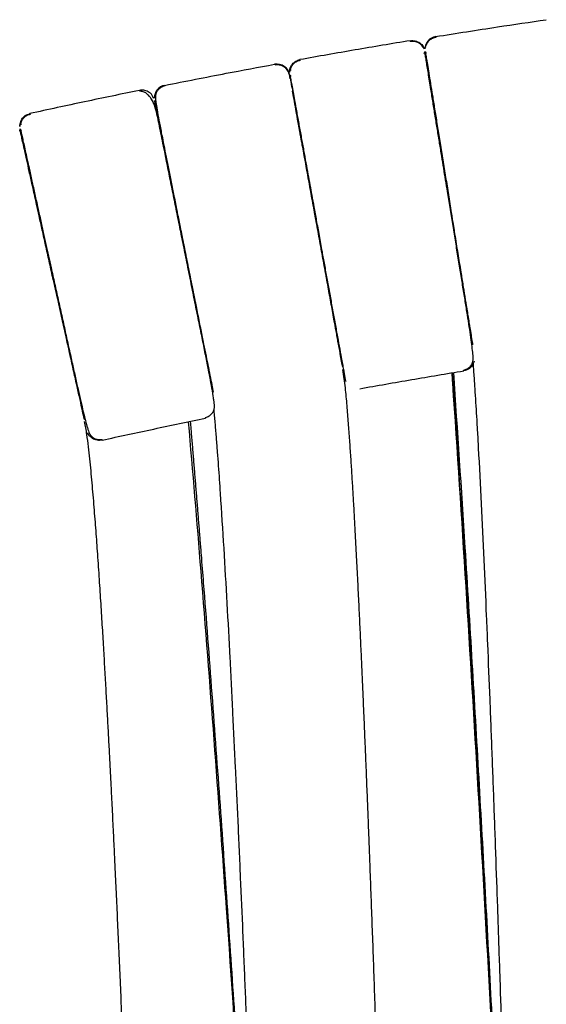
# Model space of a CAD drawing. Units: millimetres. Extents: x 100 to 3238, y 51 to 2000.
# Drawn here: x 1022 to 1063, y 837 to 913 of the extents above; entities that cross this region are included whole.
import ezdxf

# ---------------------------------------------------------------- set-up
doc = ezdxf.new("R2010")
doc.units = ezdxf.units.MM
doc.header["$LTSCALE"] = 10

msp = doc.modelspace()

# ---------------------------------------------------------------- linework, layer by layer
at = {"color": 7, "linetype": 'Continuous', "lineweight": 25}
for p, q in [((1053.051, 911.308), (1053.042, 911.306)), ((1053.212, 911.217), (1053.164, 911.29)), ((1053.374, 911.355), (1053.373, 911.354)), ((1042.745, 909.526), (1042.714, 909.411)), ((1042.844, 909.552), (1042.834, 909.551)), ((1032.173, 907.392), (1032.103, 907.491)), ((1021.792, 904.91), (1021.773, 904.993)), ((1021.773, 904.993), (1021.773, 904.993)), ((1021.871, 905.335), (1021.861, 905.334)), ((1055.153, 899.37), (1055.153, 899.369)), ((1024.324, 893.471), (1024.324, 893.474)), ((1045.594, 893.449), (1045.583, 893.514)), ((1056.964, 888.198), (1056.964, 888.199)), ((1047.076, 885.415), (1047.11, 885.367)), ((1036.799, 884.533), (1036.799, 884.534)), ((1026.773, 882.414), (1026.773, 882.413))]:
    msp.add_line(p, q, dxfattribs=at)
for centre, start, end in [((1054.25, 911.187), 99.10903, 178.72043), ((1041.745, 909.037), 10.30222, 100.40439), ((1033.211, 907.402), 101.29119, 180.89494)]:
    msp.add_arc(centre, 1, start, end, dxfattribs=at)
for points, knots in [([(1054.091, 912.175), (1055.696, 912.428), (1058.562, 912.881), (1061.433, 913.301), (1062.696, 913.486)], [0, 0, 0, 0, 0.56, 1, 1, 1, 1]), ([(1052.114, 911.854), (1050.682, 911.616), (1047.82, 911.141), (1044.964, 910.633), (1043.535, 910.379)], [0, 0, 0, 0, 0.500001, 1, 1, 1, 1]), ([(1052.114, 911.854), (1052.246, 911.86), (1052.51, 911.873), (1052.867, 911.693), (1053.1, 911.484), (1053.152, 911.325), (1053.164, 911.29)], [0, 0, 0, 0, 0.304846, 0.609686, 0.914524, 1, 1, 1, 1]), ([(1052.124, 911.791), (1052.124, 911.792), (1052.114, 911.855), (1052.114, 911.854), (1052.114, 911.854)], [0, 0, 0, 0, 0.006898, 1, 1, 1, 1]), ([(1052.114, 911.854), (1052.114, 911.854), (1052.114, 911.854), (1052.124, 911.792), (1052.124, 911.791)], [0, 0, 0, 0, 0.993056, 1, 1, 1, 1]), ([(1053.132, 911.33), (1053.073, 911.408), (1052.954, 911.565), (1052.703, 911.725), (1052.418, 911.815), (1052.222, 911.799), (1052.124, 911.792)], [0, 0, 0, 0, 0.250379, 0.500324, 0.749719, 1, 1, 1, 1]), ([(1054.101, 912.113), (1054.011, 912.09), (1053.822, 912.044), (1053.575, 911.873), (1053.375, 911.635), (1053.313, 911.439), (1053.283, 911.342)], [0, 0, 0, 0, 0.233572, 0.485082, 0.744558, 1, 1, 1, 1]), ([(1054.091, 912.175), (1054.091, 912.175), (1054.091, 912.175), (1054.101, 912.113), (1054.101, 912.112)], [0, 0, 0, 0, 0.993058, 1, 1, 1, 1]), ([(1053.211, 911.216), (1053.186, 911.272), (1053.153, 911.346), (1053.114, 911.328), (1053.104, 911.323)], [0, 0, 0, 0, 0.762461, 1, 1, 1, 1]), ([(1053.208, 910.863), (1053.224, 910.92), (1053.244, 910.996), (1053.254, 910.982), (1053.256, 910.979)], [0, 0, 0, 0, 0.754826, 1, 1, 1, 1]), ([(1056.269, 886.252), (1056.317, 886.262), (1056.411, 886.282), (1056.539, 886.339), (1056.649, 886.407), (1056.774, 886.514), (1056.888, 886.665), (1056.975, 886.864), (1057.012, 887.07), (1057.005, 887.261), (1056.979, 887.571), (1056.926, 888.056), (1056.83, 888.768), (1056.707, 889.598), (1056.562, 890.534), (1056.398, 891.565), (1056.217, 892.675), (1056.026, 893.855), (1055.827, 895.082), (1055.624, 896.337), (1055.418, 897.604), (1055.213, 898.868), (1055.028, 900.012), (1054.862, 901.032), (1054.712, 901.957), (1054.557, 902.915), (1054.394, 903.923), (1054.224, 904.97), (1054.051, 906.034), (1053.88, 907.091), (1053.734, 907.988), (1053.614, 908.727), (1053.518, 909.323), (1053.43, 909.863), (1053.354, 910.33), (1053.291, 910.722), (1053.263, 910.896), (1053.248, 910.984)], [0, 0, 0, 0, 0.004158, 0.008118, 0.011995, 0.015907, 0.024264, 0.033936, 0.049602, 0.068944, 0.089608, 0.130569, 0.171109, 0.211287, 0.251148, 0.290749, 0.330054, 0.368765, 0.40686, 0.444341, 0.481206, 0.517454, 0.553078, 0.579395, 0.605664, 0.63399, 0.664785, 0.698043, 0.73377, 0.771965, 0.812625, 0.841112, 0.870697, 0.901377, 0.933152, 0.966028, 1, 1, 1, 1]), ([(1053.317, 911.348), (1053.305, 911.348), (1053.259, 911.351), (1053.254, 911.269), (1053.25, 911.21)], [0, 0, 0, 0, 0.27875, 1, 1, 1, 1]), ([(1053.277, 910.936), (1053.277, 910.938), (1053.263, 911.023), (1053.263, 911.023), (1053.263, 911.023)], [0, 0, 0, 0, 0.01837, 1, 1, 1, 1]), ([(1053.263, 911.022), (1053.263, 911.021), (1053.264, 911.021), (1053.278, 910.934), (1053.278, 910.93)], [0, 0, 0, 0, 0.957912, 1, 1, 1, 1]), ([(1053.276, 910.943), (1053.277, 910.94), (1053.282, 910.909), (1053.32, 910.672), (1053.392, 910.227), (1053.496, 909.589), (1053.625, 908.79), (1053.779, 907.84), (1053.951, 906.783), (1054.135, 905.648), (1054.327, 904.461), (1054.531, 903.204), (1054.744, 901.893), (1054.962, 900.547), (1055.109, 899.638), (1055.183, 899.183)], [0, 0, 0, 0, 0.008277, 0.094513, 0.180748, 0.266975, 0.353203, 0.439439, 0.525673, 0.604731, 0.683778, 0.762829, 0.841888, 0.920943, 1, 1, 1, 1]), ([(1056.964, 888.2), (1056.929, 888.416), (1056.859, 888.849), (1056.715, 889.738), (1056.547, 890.772), (1056.356, 891.951), (1056.147, 893.242), (1055.921, 894.636), (1055.682, 896.108), (1055.435, 897.632), (1055.183, 899.182), (1054.932, 900.733), (1054.685, 902.257), (1054.446, 903.728), (1054.22, 905.122), (1054.011, 906.414), (1053.821, 907.582), (1053.655, 908.606), (1053.515, 909.468), (1053.403, 910.16), (1053.325, 910.643), (1053.283, 910.901), (1053.277, 910.935), (1053.277, 910.939)], [0, 0, 0, 0, 0.050643, 0.101294, 0.151945, 0.201472, 0.251002, 0.300531, 0.350062, 0.399596, 0.449128, 0.49865, 0.548177, 0.597707, 0.64723, 0.696758, 0.746286, 0.795814, 0.845344, 0.894867, 0.944398, 0.993925, 1, 1, 1, 1]), ([(1053.281, 910.971), (1053.282, 910.975), (1053.286, 910.986), (1053.329, 910.921), (1053.358, 910.876)], [0, 0, 0, 0, 0.297333, 1, 1, 1, 1]), ([(1053.287, 910.978), (1053.304, 910.874), (1053.338, 910.664), (1053.42, 910.16), (1053.524, 909.522), (1053.649, 908.745), (1053.796, 907.845), (1053.96, 906.83), (1054.141, 905.716), (1054.335, 904.515), (1054.541, 903.245), (1054.756, 901.922), (1054.976, 900.563), (1055.125, 899.645), (1055.2, 899.185)], [0, 0, 0, 0, 0.08334, 0.166673, 0.249996, 0.333332, 0.416667, 0.500002, 0.583339, 0.666664, 0.749994, 0.833332, 0.916664, 1, 1, 1, 1]), ([(1042.739, 909.41), (1042.737, 909.491), (1042.734, 909.719), (1042.918, 910.027), (1043.201, 910.283), (1043.424, 910.347), (1043.535, 910.379)], [0, 0, 0, 0, 0.176706, 0.49677, 0.74796, 1, 1, 1, 1]), ([(1043.547, 910.317), (1043.451, 910.291), (1043.261, 910.24), (1043.023, 910.06), (1042.84, 909.825), (1042.78, 909.638), (1042.75, 909.545)], [0, 0, 0, 0, 0.250285, 0.499677, 0.749629, 1, 1, 1, 1]), ([(1043.547, 910.316), (1043.547, 910.317), (1043.535, 910.379), (1043.535, 910.379), (1043.535, 910.379)], [0, 0, 0, 0, 0.006944, 1, 1, 1, 1]), ([(1033.015, 908.382), (1034.609, 908.697), (1037.456, 909.259), (1040.309, 909.788), (1041.564, 910.02)], [0, 0, 0, 0, 0.56, 1, 1, 1, 1]), ([(1042.739, 909.157), (1042.703, 909.278), (1042.649, 909.465), (1042.484, 909.671), (1042.328, 909.805), (1042.148, 909.902), (1041.896, 909.983), (1041.702, 909.968), (1041.575, 909.959)], [0, 0, 0, 0, 0.239437, 0.368354, 0.500006, 0.631662, 0.76057, 1, 1, 1, 1]), ([(1042.778, 909.548), (1042.768, 909.549), (1042.725, 909.553), (1042.719, 909.472), (1042.714, 909.411)], [0, 0, 0, 0, 0.2363154, 1, 1, 1, 1]), ([(1042.729, 909.216), (1042.732, 909.196), (1042.739, 909.158), (1042.796, 908.842), (1042.886, 908.348), (1043.011, 907.663), (1043.167, 906.803), (1043.353, 905.782), (1043.564, 904.617), (1043.798, 903.33), (1044.051, 901.941), (1044.317, 900.474), (1044.594, 898.955), (1044.874, 897.41), (1045.155, 895.864), (1045.432, 894.345), (1045.698, 892.878), (1045.951, 891.489), (1046.185, 890.202), (1046.398, 889.028), (1046.586, 887.996), (1046.747, 887.11), (1046.825, 886.679), (1046.864, 886.463)], [0, 0, 0, 0, 0.047456, 0.094922, 0.142391, 0.189854, 0.237316, 0.284782, 0.332248, 0.379712, 0.427173, 0.474641, 0.52211, 0.569577, 0.617044, 0.664514, 0.711983, 0.759446, 0.806912, 0.85438, 0.902925, 0.951464, 1, 1, 1, 1]), ([(1042.746, 909.119), (1042.745, 909.123), (1042.729, 909.214), (1042.729, 909.215), (1042.729, 909.216)], [0, 0, 0, 0, 0.0410638, 1, 1, 1, 1]), ([(1042.79, 908.877), (1042.788, 908.886), (1042.763, 909.025), (1042.738, 909.162), (1042.732, 909.198), (1042.729, 909.216)], [0, 0, 0, 0, 0.033237, 0.516614, 1, 1, 1, 1]), ([(1042.729, 909.216), (1042.732, 909.199), (1042.738, 909.165), (1042.789, 908.884), (1042.867, 908.455), (1042.966, 907.912), (1043.076, 907.306), (1043.206, 906.59), (1043.354, 905.773), (1043.519, 904.866), (1043.697, 903.885), (1043.886, 902.847), (1044.103, 901.655), (1044.346, 900.317), (1044.612, 898.855), (1044.788, 897.885), (1044.874, 897.41)], [0, 0, 0, 0, 0.076803, 0.156933, 0.239945, 0.303768, 0.368598, 0.434118, 0.499991, 0.565861, 0.631382, 0.696215, 0.760041, 0.843054, 0.923191, 1, 1, 1, 1]), ([(1042.751, 909.172), (1042.752, 909.176), (1042.756, 909.192), (1042.801, 909.128), (1042.835, 909.079)], [0, 0, 0, 0, 0.245997, 1, 1, 1, 1]), ([(1042.756, 909.18), (1042.775, 909.078), (1042.811, 908.879), (1042.895, 908.415), (1042.995, 907.863), (1043.122, 907.168), (1043.275, 906.326), (1043.453, 905.343), (1043.636, 904.34), (1043.816, 903.35), (1043.989, 902.395), (1044.153, 901.497), (1044.306, 900.654), (1044.46, 899.807), (1044.627, 898.888), (1044.816, 897.845), (1045.028, 896.68), (1045.238, 895.523), (1045.442, 894.404), (1045.634, 893.345), (1045.832, 892.26), (1046.03, 891.167), (1046.227, 890.087), (1046.416, 889.045), (1046.593, 888.07), (1046.734, 887.296), (1046.842, 886.703), (1046.922, 886.262), (1046.988, 885.899), (1047.037, 885.628), (1047.069, 885.45), (1047.074, 885.427), (1047.076, 885.415)], [0, 0, 0, 0, 0.038032, 0.074452, 0.109252, 0.142439, 0.18417, 0.223033, 0.25903, 0.292157, 0.322414, 0.349804, 0.374327, 0.397508, 0.423761, 0.453361, 0.486309, 0.522606, 0.552033, 0.583344, 0.616533, 0.651603, 0.688559, 0.727398, 0.768118, 0.810715, 0.840166, 0.870454, 0.901587, 0.933556, 0.96636, 1, 1, 1, 1]), ([(1031.051, 907.986), (1029.63, 907.695), (1026.788, 907.111), (1023.953, 906.494), (1022.535, 906.186)], [0, 0, 0, 0, 0.499938, 1, 1, 1, 1]), ([(1032.151, 907.382), (1032.123, 907.459), (1032.044, 907.673), (1031.757, 907.891), (1031.398, 908.021), (1031.167, 907.998), (1031.051, 907.987)], [0, 0, 0, 0, 0.1769001, 0.4964853, 0.7481885, 1, 1, 1, 1]), ([(1036.178, 882.562), (1036.233, 882.576), (1036.34, 882.604), (1036.481, 882.679), (1036.598, 882.767), (1036.725, 882.902), (1036.84, 883.107), (1036.892, 883.341), (1036.887, 883.554), (1036.857, 883.784), (1036.802, 884.186), (1036.699, 884.8), (1036.531, 885.713), (1036.327, 886.768), (1036.091, 887.95), (1035.831, 889.238), (1035.553, 890.618), (1035.263, 892.057), (1034.967, 893.527), (1034.669, 895.006), (1034.374, 896.469), (1034.085, 897.904), (1033.802, 899.31), (1033.526, 900.681), (1033.26, 902), (1033.031, 903.134), (1032.839, 904.087), (1032.68, 904.875), (1032.541, 905.569), (1032.417, 906.173), (1032.255, 906.774), (1032.053, 907.24), (1031.82, 907.56), (1031.605, 907.757), (1031.351, 907.898), (1031.16, 907.915), (1031.064, 907.924)], [0, 0, 0, 0, 0.0045707, 0.0089164, 0.0132065, 0.0176143, 0.0273386, 0.0422972, 0.0612472, 0.082662, 0.1039567, 0.1489477, 0.1934476, 0.2375324, 0.2812817, 0.3246574, 0.3674286, 0.4095965, 0.4511552, 0.492093, 0.5324219, 0.5721601, 0.6120631, 0.6528899, 0.694643, 0.7373323, 0.7699698, 0.8031305, 0.8368129, 0.870411, 0.9030598, 0.9352873, 0.9513985, 0.9675481, 0.9837503, 1, 1, 1, 1]), ([(1033.025, 908.335), (1032.97, 908.321), (1032.86, 908.293), (1032.714, 908.215), (1032.589, 908.121), (1032.452, 907.974), (1032.346, 907.776), (1032.299, 907.573), (1032.295, 907.404), (1032.314, 907.243), (1032.337, 907.039), (1032.388, 906.688), (1032.485, 906.114), (1032.652, 905.226), (1032.841, 904.264), (1033.038, 903.284), (1033.232, 902.318), (1033.439, 901.28), (1033.656, 900.188), (1033.88, 899.055), (1034.11, 897.896), (1034.344, 896.724), (1034.501, 895.941), (1034.579, 895.551)], [0, 0, 0, 0, 0.00911, 0.01817, 0.027302, 0.036684, 0.057004, 0.080992, 0.10995, 0.142669, 0.175498, 0.208353, 0.296126, 0.384347, 0.473193, 0.540367, 0.607446, 0.674111, 0.740324, 0.806049, 0.871261, 0.935922, 1, 1, 1, 1]), ([(1044.874, 897.41), (1044.785, 897.905), (1044.605, 898.894), (1044.339, 900.354), (1044.082, 901.767), (1043.838, 903.113), (1043.61, 904.367), (1043.401, 905.514), (1043.222, 906.5), (1043.073, 907.322), (1042.997, 907.739), (1042.96, 907.94)], [0, 0, 0, 0, 0.113996, 0.227992, 0.341989, 0.455972, 0.569961, 0.683961, 0.797955, 0.902464, 1, 1, 1, 1]), ([(1055.183, 899.183), (1055.106, 899.659), (1054.948, 900.633), (1054.71, 902.099), (1054.493, 903.442), (1054.299, 904.638), (1054.13, 905.679), (1053.97, 906.665), (1053.823, 907.569), (1053.718, 908.217), (1053.668, 908.526), (1053.656, 908.599)], [0, 0, 0, 0, 0.131071, 0.267821, 0.409482, 0.518396, 0.629032, 0.740841, 0.853247, 0.965656, 1, 1, 1, 1]), ([(1036.799, 884.535), (1036.775, 884.656), (1036.646, 885.292), (1036.318, 886.921), (1035.618, 890.393), (1034.615, 895.371), (1033.604, 900.388), (1032.905, 903.86), (1032.388, 906.426), (1032.231, 907.204), (1032.231, 907.204)], [0.1221816, 0.1221816, 0.1221816, 0.1221816, 0.1485112, 0.2475167, 0.3465257, 0.4950394, 0.6534578, 0.7524675, 0.8415787, 0.9999997, 0.9999997, 0.9999997, 0.9999997]), ([(1032.231, 907.201), (1032.234, 907.189), (1032.238, 907.168), (1032.273, 906.997), (1032.288, 906.921)], [0, 0, 0, 0, 0.557701, 1, 1, 1, 1]), ([(1032.235, 907.181), (1032.238, 907.17), (1032.244, 907.141), (1032.289, 906.917), (1032.365, 906.538), (1032.472, 906.006), (1032.607, 905.337), (1032.768, 904.538), (1032.954, 903.617), (1033.161, 902.59), (1033.387, 901.468), (1033.629, 900.266), (1033.884, 899.001), (1034.148, 897.689), (1034.419, 896.347), (1034.691, 894.994), (1034.963, 893.646), (1035.23, 892.322), (1035.488, 891.039), (1035.735, 889.814), (1035.967, 888.663), (1036.181, 887.602), (1036.374, 886.643), (1036.543, 885.804), (1036.689, 885.081), (1036.763, 884.716), (1036.799, 884.533)], [0, 0, 0, 0, 0.029823, 0.072008, 0.11419, 0.15637, 0.198552, 0.240732, 0.282912, 0.325095, 0.367278, 0.409459, 0.451638, 0.49382, 0.536003, 0.578185, 0.620365, 0.66255, 0.704733, 0.746909, 0.78909, 0.831273, 0.873453, 0.915636, 0.957822, 1, 1, 1, 1]), ([(1053.825, 907.558), (1053.872, 907.267), (1053.926, 906.933), (1053.988, 906.554), (1053.996, 906.506)], [0, 0, 0, 0, 0.874455, 1, 1, 1, 1]), ([(1032.304, 906.841), (1032.332, 906.7), (1032.383, 906.449), (1032.493, 905.904), (1032.614, 905.303), (1032.758, 904.589), (1032.922, 903.774), (1033.104, 902.871), (1033.301, 901.893), (1033.509, 900.859), (1033.749, 899.671), (1034.018, 898.337), (1034.311, 896.881), (1034.601, 895.441), (1034.891, 894.003), (1035.172, 892.611), (1035.349, 891.729), (1035.433, 891.312)], [0, 0, 0, 0, 0.076309, 0.135941, 0.196517, 0.257737, 0.319285, 0.380834, 0.442057, 0.502633, 0.562269, 0.639835, 0.714712, 0.786479, 0.858246, 0.933124, 1, 1, 1, 1]), ([(1032.36, 906.561), (1032.359, 906.568), (1032.347, 906.626), (1032.34, 906.66), (1032.335, 906.69)], [0, 0, 0, 0, 0.122321, 1, 1, 1, 1]), ([(1043.743, 903.637), (1043.728, 903.715), (1043.65, 904.145), (1043.519, 904.865), (1043.355, 905.768), (1043.245, 906.374), (1043.195, 906.647), (1043.189, 906.683)], [0, 0, 0, 0, 0.065882, 0.361461, 0.65862, 0.955787, 1, 1, 1, 1]), ([(1021.752, 905.188), (1021.755, 905.253), (1021.766, 905.448), (1021.893, 905.756), (1022.161, 906.058), (1022.411, 906.143), (1022.535, 906.186)], [0, 0, 0, 0, 0.143033, 0.429162, 0.714223, 1, 1, 1, 1]), ([(1022.549, 906.125), (1022.455, 906.095), (1022.266, 906.037), (1022.033, 905.849), (1021.856, 905.609), (1021.804, 905.419), (1021.779, 905.324)], [0, 0, 0, 0, 0.250034, 0.499903, 0.750063, 1, 1, 1, 1]), ([(1022.549, 906.124), (1022.549, 906.125), (1022.535, 906.186), (1022.535, 906.186), (1022.535, 906.186)], [0, 0, 0, 0, 0.0069434, 1, 1, 1, 1]), ([(1022.535, 906.186), (1022.535, 906.186), (1022.535, 906.186), (1022.549, 906.125), (1022.549, 906.124)], [0, 0, 0, 0, 0.9930566, 1, 1, 1, 1]), ([(1033.063, 903.073), (1033.025, 903.262), (1032.914, 903.815), (1032.755, 904.605), (1032.591, 905.418), (1032.483, 905.952), (1032.44, 906.166), (1032.431, 906.212)], [0, 0, 0, 0, 0.138459, 0.404473, 0.668811, 0.92964, 1, 1, 1, 1]), ([(1021.74, 904.817), (1021.751, 904.87), (1021.767, 904.945), (1021.775, 904.936), (1021.777, 904.933)], [0, 0, 0, 0, 0.702937, 1, 1, 1, 1]), ([(1021.806, 905.328), (1021.796, 905.329), (1021.753, 905.331), (1021.751, 905.25), (1021.75, 905.188)], [0, 0, 0, 0, 0.233514, 1, 1, 1, 1]), ([(1024.351, 893.274), (1024.255, 893.706), (1024.067, 894.557), (1023.791, 895.801), (1023.53, 896.982), (1023.259, 898.207), (1022.985, 899.442), (1022.719, 900.643), (1022.488, 901.687), (1022.292, 902.575), (1022.129, 903.311), (1021.997, 903.905), (1021.895, 904.365), (1021.818, 904.713), (1021.785, 904.865), (1021.768, 904.939)], [0, 0, 0, 0, 0.079243, 0.156252, 0.231035, 0.303585, 0.39681, 0.486082, 0.571397, 0.652746, 0.73013, 0.80354, 0.872986, 0.938474, 1, 1, 1, 1]), ([(1021.773, 904.993), (1021.778, 904.974), (1021.786, 904.936), (1021.855, 904.623), (1021.964, 904.133), (1022.115, 903.452), (1022.304, 902.598), (1022.528, 901.585), (1022.784, 900.429), (1023.067, 899.152), (1023.372, 897.773), (1023.694, 896.318), (1024.026, 894.817), (1024.251, 893.802), (1024.363, 893.298)], [0, 0, 0, 0, 0.083413, 0.166841, 0.250276, 0.333701, 0.417129, 0.500558, 0.583986, 0.667414, 0.75084, 0.834274, 0.917688, 1, 1, 1, 1]), ([(1021.848, 904.656), (1021.846, 904.665), (1021.815, 904.804), (1021.785, 904.94), (1021.777, 904.975), (1021.773, 904.993)], [0, 0, 0, 0, 0.034121, 0.517056, 1, 1, 1, 1]), ([(1021.773, 904.993), (1021.775, 904.986), (1021.777, 904.976), (1021.806, 904.848), (1021.813, 904.813)], [0, 0, 0, 0, 0.731482, 1, 1, 1, 1]), ([(1021.796, 904.951), (1021.797, 904.955), (1021.8, 904.971), (1021.846, 904.909), (1021.881, 904.862)], [0, 0, 0, 0, 0.242607, 1, 1, 1, 1]), ([(1021.801, 904.959), (1021.82, 904.872), (1021.858, 904.7), (1021.944, 904.312), (1022.047, 903.85), (1022.165, 903.315), (1022.295, 902.726), (1022.457, 901.995), (1022.654, 901.108), (1022.885, 900.062), (1023.118, 899.009), (1023.348, 897.973), (1023.568, 896.976), (1023.778, 896.028), (1023.981, 895.114), (1024.204, 894.105), (1024.455, 892.974), (1024.731, 891.724), (1025.009, 890.471), (1025.284, 889.229), (1025.552, 888.014), (1025.811, 886.847), (1026.054, 885.749), (1026.282, 884.73), (1026.493, 883.806), (1026.686, 882.989), (1026.859, 882.292), (1026.988, 881.821), (1027.078, 881.524), (1027.142, 881.344), (1027.253, 881.166), (1027.408, 881.014), (1027.571, 880.917), (1027.728, 880.865), (1027.856, 880.842), (1027.995, 880.837), (1028.09, 880.854), (1028.139, 880.862)], [0, 0, 0, 0, 0.033974, 0.066849, 0.098626, 0.129306, 0.15889, 0.187378, 0.228038, 0.266233, 0.30196, 0.335219, 0.366014, 0.394339, 0.420604, 0.446914, 0.482525, 0.518765, 0.555635, 0.593122, 0.631215, 0.669919, 0.70922, 0.748827, 0.788691, 0.828867, 0.869404, 0.910366, 0.93103, 0.950369, 0.966033, 0.975706, 0.984075, 0.987996, 0.99188, 0.995843, 1, 1, 1, 1]), ([(1021.822, 904.773), (1021.831, 904.733), (1021.859, 904.608), (1021.942, 904.233), (1022.06, 903.7), (1022.193, 903.098), (1022.35, 902.389), (1022.531, 901.574), (1022.685, 900.875), (1022.785, 900.426), (1022.811, 900.306)], [0, 0, 0, 0, 0.084601, 0.260129, 0.39508, 0.532164, 0.670705, 0.809991, 0.949274, 1, 1, 1, 1]), ([(1054.476, 903.543), (1054.555, 903.057), (1054.71, 902.102), (1054.948, 900.632), (1055.106, 899.659), (1055.183, 899.183)], [0, 0, 0, 0, 0.34595, 0.679909, 1, 1, 1, 1]), ([(1044.214, 901.043), (1044.171, 901.282), (1044.059, 901.898), (1043.945, 902.521), (1043.878, 902.889), (1043.873, 902.918)], [0, 0, 0, 0, 0.368885, 0.951431, 1, 1, 1, 1]), ([(1024.367, 893.278), (1024.259, 893.768), (1024.041, 894.75), (1023.721, 896.199), (1023.41, 897.602), (1023.114, 898.937), (1022.839, 900.179), (1022.6, 901.261), (1022.467, 901.858), (1022.408, 902.128)], [0, 0, 0, 0, 0.14652, 0.293041, 0.439563, 0.586068, 0.73258, 0.879105, 1, 1, 1, 1]), ([(1024.367, 893.278), (1024.263, 893.749), (1024.05, 894.712), (1023.729, 896.162), (1023.434, 897.491), (1023.173, 898.672), (1022.969, 899.594), (1022.851, 900.126), (1022.803, 900.341)], [0, 0, 0, 0, 0.186196, 0.380463, 0.581703, 0.736426, 0.893592, 1, 1, 1, 1]), ([(1044.507, 899.43), (1044.454, 899.722), (1044.399, 900.027), (1044.346, 900.318), (1044.343, 900.331)], [0, 0, 0, 0, 0.9545537, 1, 1, 1, 1]), ([(1022.887, 899.962), (1022.907, 899.871), (1022.998, 899.462), (1023.173, 898.67), (1023.434, 897.491), (1023.729, 896.162), (1024.05, 894.712), (1024.263, 893.749), (1024.367, 893.278)], [0, 0, 0, 0, 0.047501, 0.215028, 0.379951, 0.594457, 0.801529, 1, 1, 1, 1]), ([(1034.41, 896.392), (1034.327, 896.803), (1034.156, 897.649), (1033.901, 898.918), (1033.734, 899.744), (1033.65, 900.163)], [0, 0, 0, 0, 0.317108, 0.653754, 1, 1, 1, 1]), ([(1044.845, 897.571), (1044.768, 897.994), (1044.689, 898.428), (1044.612, 898.852), (1044.61, 898.863)], [0, 0, 0, 0, 0.974868, 1, 1, 1, 1]), ([(1055.183, 899.183), (1055.261, 898.706), (1055.408, 897.799), (1055.551, 896.912), (1055.62, 896.492)], [0, 0, 0, 0, 0.5260294, 1, 1, 1, 1]), ([(1055.183, 899.183), (1055.268, 898.658), (1055.439, 897.608), (1055.69, 896.061), (1055.931, 894.569), (1056.16, 893.158), (1056.37, 891.862), (1056.559, 890.699), (1056.722, 889.691), (1056.862, 888.832), (1056.93, 888.41), (1056.964, 888.198)], [0, 0, 0, 0, 0.1119982, 0.2239969, 0.3359957, 0.4479974, 0.5599915, 0.6699947, 0.7799967, 0.8899998, 1, 1, 1, 1]), ([(1056.964, 888.198), (1056.94, 888.348), (1056.891, 888.65), (1056.797, 889.232), (1056.686, 889.914), (1056.559, 890.701), (1056.416, 891.582), (1056.259, 892.546), (1056.092, 893.579), (1055.916, 894.664), (1055.735, 895.783), (1055.55, 896.919), (1055.366, 898.054), (1055.244, 898.81), (1055.183, 899.183)], [0, 0, 0, 0, 0.079605, 0.161175, 0.244381, 0.328864, 0.414216, 0.500009, 0.585801, 0.671151, 0.75563, 0.838834, 0.920398, 1, 1, 1, 1]), ([(1046.864, 886.462), (1046.825, 886.676), (1046.747, 887.105), (1046.588, 887.983), (1046.401, 889.013), (1046.186, 890.194), (1045.95, 891.495), (1045.696, 892.89), (1045.43, 894.353), (1045.155, 895.868), (1044.968, 896.896), (1044.874, 897.41)], [0, 0, 0, 0, 0.112, 0.223997, 0.335997, 0.447998, 0.559994, 0.669998, 0.779996, 0.89, 1, 1, 1, 1]), ([(1044.874, 897.41), (1044.942, 897.038), (1045.079, 896.285), (1045.284, 895.154), (1045.49, 894.022), (1045.693, 892.906), (1045.89, 891.825), (1046.077, 890.795), (1046.251, 889.834), (1046.411, 888.956), (1046.554, 888.172), (1046.677, 887.492), (1046.783, 886.911), (1046.837, 886.61), (1046.864, 886.462)], [0, 0, 0, 0, 0.079603, 0.161166, 0.24437, 0.328849, 0.414199, 0.499991, 0.585783, 0.671136, 0.755619, 0.838825, 0.920395, 1, 1, 1, 1]), ([(1036.799, 884.533), (1036.764, 884.709), (1036.692, 885.065), (1036.549, 885.775), (1036.379, 886.62), (1036.181, 887.602), (1035.96, 888.701), (1035.719, 889.897), (1035.463, 891.163), (1035.2, 892.471), (1034.933, 893.793), (1034.676, 895.07), (1034.509, 895.898), (1034.43, 896.289)], [0, 0, 0, 0, 0.0880354, 0.1785331, 0.2709924, 0.3648342, 0.4594251, 0.5540965, 0.6481871, 0.7410478, 0.8320871, 0.9207812, 1, 1, 1, 1]), ([(1055.917, 894.656), (1055.967, 894.348), (1056.077, 893.672), (1056.237, 892.686), (1056.396, 891.701), (1056.544, 890.792), (1056.677, 889.971), (1056.792, 889.262), (1056.89, 888.66), (1056.94, 888.352), (1056.964, 888.198)], [0, 0, 0, 0, 0.106688, 0.234837, 0.36435, 0.494556, 0.624762, 0.754275, 0.878059, 1, 1, 1, 1]), ([(1025.953, 886.116), (1025.898, 886.363), (1025.774, 886.926), (1025.562, 887.883), (1025.3, 889.064), (1025.006, 890.393), (1024.685, 891.844), (1024.472, 892.806), (1024.367, 893.278)], [0, 0, 0, 0, 0.120442, 0.275144, 0.42744, 0.625521, 0.816734, 1, 1, 1, 1]), ([(1026.773, 882.413), (1026.726, 882.626), (1026.631, 883.052), (1026.439, 883.922), (1026.212, 884.945), (1025.953, 886.117), (1025.667, 887.408), (1025.361, 888.792), (1025.039, 890.244), (1024.706, 891.748), (1024.48, 892.768), (1024.367, 893.278)], [0, 0, 0, 0, 0.111998, 0.223996, 0.335996, 0.447997, 0.559992, 0.669996, 0.779996, 0.890001, 1, 1, 1, 1]), ([(1024.367, 893.278), (1024.449, 892.909), (1024.614, 892.161), (1024.863, 891.039), (1025.112, 889.915), (1025.357, 888.808), (1025.595, 887.735), (1025.821, 886.713), (1026.032, 885.76), (1026.225, 884.888), (1026.397, 884.11), (1026.547, 883.435), (1026.674, 882.859), (1026.74, 882.56), (1026.773, 882.413)], [0, 0, 0, 0, 0.079602, 0.1611663, 0.2443701, 0.3288493, 0.4141989, 0.4999906, 0.5857836, 0.6711364, 0.7556184, 0.8388251, 0.9203949, 1, 1, 1, 1]), ([(1024.373, 893.251), (1024.484, 892.749), (1024.709, 891.735), (1025.04, 890.237), (1025.363, 888.781), (1025.668, 887.401), (1025.951, 886.124), (1026.209, 884.959), (1026.436, 883.935), (1026.63, 883.056), (1026.725, 882.628), (1026.772, 882.415)], [0, 0, 0, 0, 0.108513, 0.219043, 0.329563, 0.440044, 0.550538, 0.661047, 0.774045, 0.88703, 1, 1, 1, 1]), ([(1045.887, 891.841), (1045.878, 891.889), (1045.847, 892.059), (1045.814, 892.243), (1045.79, 892.374)], [0, 0, 0, 0, 0.284569, 1, 1, 1, 1]), ([(1046.481, 888.571), (1046.452, 888.732), (1046.374, 889.16), (1046.236, 889.921), (1046.121, 890.551), (1046.067, 890.849)], [0, 0, 0, 0, 0.2403591, 0.6416649, 1, 1, 1, 1]), ([(1036.073, 888.139), (1036.08, 888.102), (1036.154, 887.735), (1036.278, 887.12), (1036.401, 886.51), (1036.456, 886.239), (1036.462, 886.205)], [0, 0, 0, 0, 0.050676, 0.493379, 0.936088, 1, 1, 1, 1]), ([(1046.864, 886.462), (1046.836, 886.616), (1046.78, 886.928), (1046.711, 887.304), (1046.669, 887.539), (1046.668, 887.544)], [0, 0, 0, 0, 0.49019, 0.987793, 1, 1, 1, 1]), ([(1057.087, 886.94), (1057.042, 886.819), (1056.953, 886.576), (1056.657, 886.298), (1056.405, 886.226), (1056.279, 886.19)], [0, 0, 0, 0, 0.328532, 0.664201, 1, 1, 1, 1]), ([(1056.995, 886.74), (1056.995, 886.739), (1057.023, 886.373), (1057.075, 885.644), (1057.173, 884.189), (1057.261, 882.736), (1057.345, 881.284), (1057.466, 879.106), (1057.633, 875.843), (1057.838, 871.494), (1057.997, 867.872), (1058.15, 864.251), (1058.267, 861.354), (1058.381, 858.459), (1058.465, 856.287), (1058.547, 854.116), (1058.627, 851.945), (1058.732, 849.05), (1058.834, 846.155), (1058.934, 843.261), (1059.007, 841.091), (1059.104, 838.197), (1059.197, 835.303), (1059.289, 832.41), (1059.423, 828.069), (1059.552, 823.729), (1059.695, 818.666), (1059.774, 815.773), (1059.851, 812.88), (1059.907, 810.71), (1059.98, 807.817), (1060.05, 804.924), (1060.117, 802.03), (1060.166, 799.861), (1060.212, 797.691), (1060.272, 794.797), (1060.328, 791.904), (1060.379, 789.01), (1060.415, 786.84), (1060.48, 782.499), (1060.548, 776.488), (1060.56, 770.6), (1060.521, 767.306), (1060.499, 766.108), (1060.477, 765.209), (1060.449, 764.31), (1060.409, 763.409), (1060.362, 762.538), (1060.296, 761.966), (1060.264, 761.695)], [0, 0, 0, 0, 0.000025, 0.008709, 0.017394, 0.034763, 0.043448, 0.052132, 0.08687, 0.121609, 0.156347, 0.173716, 0.208454, 0.225824, 0.243193, 0.260562, 0.277931, 0.2953, 0.330038, 0.347408, 0.364777, 0.382146, 0.416884, 0.434253, 0.451622, 0.521099, 0.538468, 0.573206, 0.590575, 0.607945, 0.625314, 0.660052, 0.677421, 0.69479, 0.712159, 0.729528, 0.764267, 0.781636, 0.799005, 0.816374, 0.885851, 0.943278, 0.957636, 0.964815, 0.971994, 0.979173, 0.986352, 0.993533, 1, 1, 1, 1]), ([(1050.474, 758.876), (1050.527, 759.302), (1050.631, 760.144), (1050.692, 761.387), (1050.743, 762.602), (1050.776, 763.793), (1050.803, 765.075), (1050.824, 766.444), (1050.839, 767.894), (1050.848, 769.455), (1050.851, 771.117), (1050.849, 772.869), (1050.842, 774.55), (1050.832, 776.168), (1050.82, 777.724), (1050.805, 779.217), (1050.79, 780.634), (1050.774, 781.977), (1050.757, 783.245), (1050.74, 784.439), (1050.724, 785.516), (1050.709, 786.482), (1050.695, 787.354), (1050.68, 788.202), (1050.666, 789.045), (1050.65, 789.891), (1050.635, 790.739), (1050.619, 791.591), (1050.59, 793.061), (1050.548, 795.159), (1050.483, 798.22), (1050.406, 801.64), (1050.316, 805.412), (1050.22, 809.197), (1050.119, 812.983), (1050.013, 816.769), (1049.914, 820.192), (1049.822, 823.253), (1049.74, 825.952), (1049.655, 828.651), (1049.567, 831.35), (1049.479, 834.04), (1049.39, 836.649), (1049.303, 839.155), (1049.219, 841.546), (1049.134, 843.873), (1049.051, 846.135), (1048.986, 847.847), (1048.941, 849.036), (1048.914, 849.74), (1048.885, 850.482), (1048.854, 851.275), (1048.821, 852.111), (1048.786, 852.992), (1048.749, 853.916), (1048.71, 854.888), (1048.665, 855.977), (1048.615, 857.191), (1048.559, 858.536), (1048.499, 859.95), (1048.434, 861.431), (1048.366, 862.981), (1048.292, 864.6), (1048.214, 866.287), (1048.131, 868.042), (1048.041, 869.866), (1047.945, 871.759), (1047.841, 873.721), (1047.744, 875.462), (1047.656, 876.967), (1047.58, 878.221), (1047.498, 879.5), (1047.409, 880.804), (1047.312, 882.133), (1047.201, 883.488), (1047.079, 884.873), (1046.946, 885.816), (1046.878, 886.292)], [0, 0, 0, 0, 0.0099434, 0.0196329, 0.029128, 0.0384354, 0.0475582, 0.0592273, 0.0705825, 0.0816242, 0.0959217, 0.1096582, 0.1228339, 0.1354489, 0.1477435, 0.1594544, 0.1705817, 0.1811254, 0.1910856, 0.2004623, 0.2092555, 0.2164709, 0.2232421, 0.2298482, 0.2364776, 0.2431301, 0.2498058, 0.2565048, 0.2632269, 0.2845047, 0.3060118, 0.3354718, 0.3652428, 0.3950303, 0.4248178, 0.4546055, 0.4843931, 0.5056235, 0.5268539, 0.5480845, 0.5693148, 0.5905453, 0.61157, 0.6308771, 0.6496775, 0.6679708, 0.6857573, 0.7030369, 0.7083513, 0.7137984, 0.7196341, 0.7258602, 0.7324765, 0.7393546, 0.7466092, 0.7542405, 0.7622481, 0.772272, 0.7828296, 0.7939208, 0.8055457, 0.8177042, 0.8303965, 0.8436223, 0.857382, 0.8716754, 0.8865029, 0.9018647, 0.9177605, 0.9273778, 0.9371806, 0.94717, 0.9573464, 0.96771, 0.9782609, 0.9890092, 1, 1, 1, 1]), ([(1048.182, 884.797), (1049.53, 885.037), (1052.226, 885.517), (1054.928, 885.965), (1056.279, 886.189)], [0, 0, 0, 0, 0.5, 1, 1, 1, 1]), ([(1060.206, 781.755), (1060.247, 782.147), (1060.329, 782.933), (1060.36, 784.109), (1060.382, 785.289), (1060.386, 786.469), (1060.382, 787.648), (1060.355, 790.288), (1060.23, 795.842), (1059.939, 803.95), (1059.545, 813.157), (1059.014, 824.326), (1058.311, 837.812), (1057.418, 853.617), (1056.459, 869.425), (1055.77, 880.231), (1055.384, 885.772), (1055.366, 886.036)], [0, 0, 0, 0, 0.011169, 0.022432, 0.033712, 0.044998, 0.056288, 0.067581, 0.12083, 0.215936, 0.300858, 0.385783, 0.537437, 0.689092, 0.840747, 0.9924, 1, 1, 1, 1]), ([(1055.372, 886.037), (1055.67, 881.591), (1056.538, 868.61), (1057.632, 850.215), (1058.698, 830.837), (1059.268, 819.389), (1059.569, 812.769), (1059.649, 810.978), (1059.727, 809.189), (1059.802, 807.417), (1059.873, 805.684), (1059.94, 804.009), (1060.002, 802.397), (1060.047, 801.175), (1060.078, 800.305), (1060.098, 799.749), (1060.119, 799.142), (1060.142, 798.482), (1060.166, 797.768), (1060.193, 796.951), (1060.222, 796.022), (1060.254, 794.976), (1060.281, 794.015), (1060.296, 793.402), (1060.302, 793.163)], [0, 0, 0, 0, 0.143506, 0.418934, 0.594205, 0.769478, 0.788758, 0.808037, 0.827318, 0.846557, 0.865265, 0.883294, 0.900646, 0.917321, 0.922765, 0.928733, 0.935277, 0.942398, 0.950096, 0.958371, 0.968863, 0.980157, 0.992252, 1, 1, 1, 1]), ([(1060.241, 796.301), (1060.182, 798.173), (1060.034, 802.94), (1059.714, 810.6), (1059.193, 822.178), (1058.455, 836.823), (1057.473, 854.541), (1056.502, 871.007), (1055.8, 881.518), (1055.496, 886.058)], [0, 0, 0, 0, 0.0625219, 0.1592897, 0.2560577, 0.4495951, 0.649003, 0.8484118, 1, 1, 1, 1]), ([(1036.831, 883.141), (1036.832, 883.127), (1036.868, 882.754), (1036.932, 882.024), (1037.021, 880.95), (1037.133, 879.52), (1037.236, 878.092), (1037.407, 875.595), (1037.609, 872.389), (1037.856, 868.118), (1038.047, 864.562), (1038.194, 861.719), (1038.338, 858.876), (1038.476, 856.034), (1038.609, 853.192), (1038.707, 851.062), (1038.803, 848.931), (1038.929, 846.091), (1039.051, 843.251), (1039.17, 840.412), (1039.257, 838.282), (1039.372, 835.444), (1039.483, 832.605), (1039.592, 829.766), (1039.752, 825.509), (1039.904, 821.252), (1040.073, 816.285), (1040.166, 813.448), (1040.257, 810.61), (1040.323, 808.481), (1040.408, 805.644), (1040.49, 802.806), (1040.569, 799.968), (1040.625, 797.839), (1040.679, 795.711), (1040.731, 793.582), (1040.781, 791.454), (1040.843, 788.615), (1040.899, 785.776), (1040.96, 782.228), (1041.011, 778.612), (1041.052, 774.218), (1041.055, 770.499), (1041.032, 767.894), (1041.007, 766.405), (1040.982, 765.287), (1040.945, 764.169), (1040.897, 763.05), (1040.829, 762.115), (1040.784, 761.547), (1040.755, 761.352), (1040.754, 761.346)], [0, 0, 0, 0, 0.000336, 0.009086, 0.017836, 0.026586, 0.044086, 0.052836, 0.087837, 0.122837, 0.157838, 0.175338, 0.192838, 0.227839, 0.245339, 0.262839, 0.28034, 0.29784, 0.332841, 0.350341, 0.367841, 0.385341, 0.420342, 0.437842, 0.455342, 0.525343, 0.542843, 0.577844, 0.595344, 0.612844, 0.630345, 0.665345, 0.682845, 0.700346, 0.717846, 0.735346, 0.752846, 0.770347, 0.805347, 0.822848, 0.857848, 0.894487, 0.931126, 0.949447, 0.958608, 0.967768, 0.976929, 0.986089, 0.995255, 0.999839, 1, 1, 1, 1]), ([(1031.005, 758.545), (1031.061, 758.893), (1031.171, 759.581), (1031.243, 760.596), (1031.303, 761.59), (1031.345, 762.566), (1031.378, 763.525), (1031.408, 764.642), (1031.433, 765.908), (1031.45, 767.317), (1031.463, 768.833), (1031.469, 770.447), (1031.468, 772.149), (1031.462, 773.78), (1031.451, 775.352), (1031.437, 776.862), (1031.422, 778.31), (1031.405, 779.686), (1031.386, 780.989), (1031.367, 782.22), (1031.348, 783.378), (1031.329, 784.423), (1031.312, 785.359), (1031.296, 786.206), (1031.279, 787.028), (1031.262, 787.845), (1031.245, 788.666), (1031.227, 789.489), (1031.209, 790.314), (1031.176, 791.74), (1031.128, 793.774), (1031.052, 796.743), (1030.962, 800.06), (1030.857, 803.717), (1030.744, 807.388), (1030.626, 811.059), (1030.503, 814.73), (1030.387, 818.05), (1030.28, 821.019), (1030.183, 823.636), (1030.084, 826.254), (1029.981, 828.871), (1029.877, 831.481), (1029.773, 834.011), (1029.671, 836.442), (1029.571, 838.761), (1029.472, 841.018), (1029.373, 843.212), (1029.297, 844.873), (1029.244, 846.026), (1029.212, 846.709), (1029.178, 847.43), (1029.141, 848.199), (1029.103, 849.011), (1029.062, 849.865), (1029.018, 850.762), (1028.972, 851.705), (1028.919, 852.762), (1028.86, 853.941), (1028.793, 855.246), (1028.722, 856.619), (1028.646, 858.057), (1028.564, 859.562), (1028.477, 861.134), (1028.385, 862.772), (1028.286, 864.477), (1028.18, 866.248), (1028.066, 868.087), (1027.943, 869.994), (1027.814, 871.886), (1027.678, 873.758), (1027.535, 875.606), (1027.405, 877.163), (1027.288, 878.414), (1027.197, 879.345), (1027.09, 880.291), (1026.974, 881.254), (1026.854, 881.912), (1026.793, 882.243)], [0, 0, 0, 0, 0.008325, 0.016447, 0.024428, 0.032276, 0.039994, 0.047583, 0.059252, 0.070606, 0.081647, 0.095944, 0.10968, 0.122854, 0.135468, 0.147762, 0.159472, 0.170599, 0.181142, 0.191102, 0.200478, 0.209271, 0.216486, 0.223258, 0.229863, 0.236492, 0.243144, 0.249819, 0.256518, 0.263239, 0.284516, 0.306022, 0.33548, 0.36525, 0.395037, 0.424824, 0.45461, 0.484397, 0.505627, 0.526857, 0.548087, 0.569317, 0.590546, 0.61157, 0.630876, 0.649676, 0.667968, 0.685753, 0.703031, 0.708345, 0.713792, 0.719628, 0.725854, 0.73247, 0.739348, 0.746603, 0.754234, 0.762241, 0.772264, 0.782821, 0.793912, 0.805536, 0.817693, 0.830385, 0.84361, 0.857368, 0.871661, 0.886487, 0.901847, 0.917742, 0.932172, 0.947016, 0.962277, 0.969617, 0.977051, 0.984582, 0.992217, 1, 1, 1, 1]), ([(1028.152, 880.8), (1029.491, 881.091), (1032.167, 881.673), (1034.85, 882.224), (1036.191, 882.499)], [0, 0, 0, 0, 0.500062, 1, 1, 1, 1]), ([(1034.853, 882.222), (1035.18, 878.353), (1035.877, 870.111), (1036.845, 857.512), (1037.896, 843.221), (1038.954, 827.742), (1039.787, 814.184), (1040.344, 803.89), (1040.55, 799.152), (1040.65, 796.861)], [0, 0, 0, 0, 0.1358, 0.289301, 0.4428, 0.638163, 0.833526, 0.919486, 1, 1, 1, 1]), ([(1040.575, 799.722), (1040.558, 800.144), (1040.427, 803.408), (1040.098, 809.509), (1039.461, 820.867), (1038.555, 835.157), (1037.363, 852.385), (1036.444, 864.66), (1035.904, 871.524), (1035.789, 872.97), (1035.703, 874.054), (1035.616, 875.138), (1035.528, 876.222), (1035.44, 877.306), (1035.351, 878.391), (1035.262, 879.475), (1035.171, 880.56), (1035.094, 881.488), (1035.046, 882.054), (1035.028, 882.258)], [0, 0, 0, 0, 0.015325, 0.118571, 0.221817, 0.428312, 0.638272, 0.848234, 0.874479, 0.887603, 0.900725, 0.913848, 0.926971, 0.940094, 0.953217, 0.96634, 0.979463, 0.992586, 1, 1, 1, 1]), ([(1036.178, 882.562), (1036.178, 882.562), (1036.192, 882.496), (1036.191, 882.498), (1036.191, 882.499)], [0, 0, 0, 0, 0.000378, 1, 1, 1, 1]), ([(1028.152, 880.8), (1028.021, 880.786), (1027.76, 880.759), (1027.39, 880.92), (1027.146, 881.145), (1027.054, 881.318), (1027.024, 881.375)], [0, 0, 0, 0, 0.285765, 0.570729, 0.856742, 1, 1, 1, 1]), ([(1028.139, 880.862), (1028.139, 880.862), (1028.152, 880.783), (1028.152, 880.792), (1028.152, 880.8)], [0, 0, 0, 0, 0.00019, 1, 1, 1, 1])]:
    msp.add_open_spline(points, degree=3, knots=knots, dxfattribs=at)
for points in [[(1056.269, 886.252), (1056.276, 886.211), (1056.279, 886.19), (1056.279, 886.19)], [(1056.279, 886.19), (1056.279, 886.19), (1056.276, 886.211), (1056.269, 886.252)], [(1028.152, 880.8), (1028.152, 880.8), (1028.148, 880.821), (1028.139, 880.862)]]:
    msp.add_open_spline(points, degree=3, dxfattribs=at)

doc.saveas('drawing.dxf')
